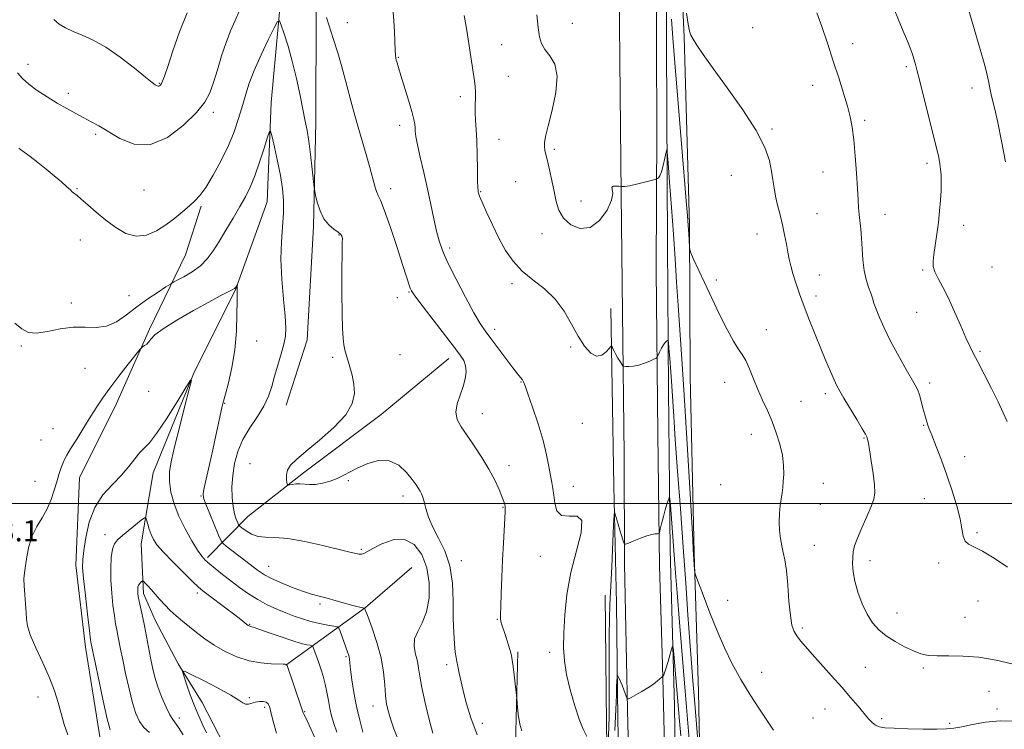
# Model space of a CAD drawing. Extents: x 2094800 to 2097700, y 342300 to 345200.
# Drawn here: x 2095516 to 2095891, y 343414 to 343684 of the extents above; entities that cross this region are included whole.
import ezdxf

# ---------------------------------------------------------------- set-up
doc = ezdxf.new("R2010")
doc.units = 0
doc.header["$MEASUREMENT"] = 0
for name, color, linetype, lineweight in [('32000', 7, 'Continuous', 0), ('DTM HARD BREAKLINE', 7, 'Continuous', 0), ('DTM SPOT ELEVATION', 2, 'Continuous', 13), ('INDEX CONTOUR', 41, 'Continuous', 13), ('INTERMEDIATE CONTOUR', 44, 'Continuous', 0), ('SPOT ELEVATION', 7, 'Continuous', 0)]:
    doc.layers.add(name, color=color, linetype=linetype, lineweight=lineweight)
doc.styles.add('Style-ITALICS', font='ITALICS.shx')

msp = doc.modelspace()

# ---------------------------------------------------------------- linework, layer by layer
at = {"layer": '32000', "flags": 128}
msp.add_lwpolyline([(2097500, 343500), (2095000, 343500)], dxfattribs=at)
at = {"layer": 'DTM HARD BREAKLINE'}
for points in [[(2095772.796, 343811.902, 1157.054), (2095771.365, 343809.784, 1157.037), (2095762.147, 343791.01, 1156.826), (2095759.597, 343783.061, 1156.842), (2095758.221, 343704.46, 1155.854), (2095758.534, 343642.516, 1154.623), (2095758.285, 343588.663, 1152.874), (2095758.91, 343526.306, 1151.238), (2095759.562, 343476.308, 1149.602), (2095760.707, 343438.611, 1148.209), (2095761.743, 343397.783, 1146.249), (2095762.062, 343368.953, 1143.9), (2095761.763, 343333.571, 1140.79), (2095761.829, 343295.686, 1137.275), (2095762.276, 343249.356, 1133.241), (2095761.913, 343208.635, 1130.779), (2095760.872, 343177.826, 1129.985), (2095758.84, 343130.773, 1129.937), (2095753.702, 343079.218, 1129.985), (2095751.552, 343040.315, 1129.564), (2095748.699, 342995.356, 1127.191)], [(2095717.69, 343794.1, 1154.27), (2095696.45, 343781.84, 1153.22), (2095664.66, 343758.59, 1151.55), (2095642.34, 343735.3, 1148.92), (2095629.05, 343687.98, 1147.77), (2095629.02, 343644.84, 1146.57), (2095628.04, 343605.23, 1145.69), (2095625.69, 343562.14, 1144.82), (2095617.65, 343537.29, 1144.82)], [(2095695.16, 343793.58, 1150.83), (2095666.32, 343773.61, 1150.28), (2095639.9, 343753.1, 1149.87), (2095623.49, 343727.83, 1147.98), (2095615.5, 343690.9, 1146.33), (2095612.02, 343652.36, 1144.39), (2095610.41, 343614.59, 1142.89), (2095598.59, 343581.62, 1141.95), (2095582.52, 343549.27, 1140.02), (2095567.14, 343511.57, 1139.23), (2095562.56, 343484.68, 1137.24)], [(2095737.283, 343006.638, 1128.382), (2095739.384, 343044.572, 1129.638), (2095742.963, 343094.78, 1129.829), (2095745.418, 343145.234, 1129.972), (2095747.054, 343191.587, 1130.688), (2095748.973, 343246.584, 1132.899), (2095749.713, 343272.4, 1135.03), (2095750.638, 343312.764, 1139.055), (2095749.434, 343351.124, 1142.729), (2095748.615, 343382.874, 1145.465), (2095747.546, 343415.751, 1147.66), (2095746.244, 343477.047, 1149.791), (2095746.131, 343518.495, 1151), (2095745.521, 343572.508, 1152.607), (2095744.948, 343617.57, 1153.927), (2095744.416, 343668.483, 1155.183), (2095743.939, 343725.396, 1156.106), (2095744.736, 343780.454, 1156.615)], [(2095766.197, 343782.168, 1156.554), (2095762.241, 343734.884, 1155.99), (2095762.204, 343674.734, 1154.962), (2095762.585, 343598.578, 1153.104), (2095763.027, 343543.108, 1151.428), (2095763.618, 343482.246, 1149.272), (2095765.3, 343422.989, 1147.165), (2095765.818, 343385.733, 1144.942), (2095766.256, 343347.837, 1141.724), (2095766.361, 343322.677, 1139.186), (2095766.606, 343280.278, 1135.338), (2095766.562, 343238.754, 1131.904), (2095767.266, 343209.288, 1130.262), (2095767.184, 343177.205, 1128.819), (2095767.552, 343164.132, 1126.961)], [(2095935.733, 343247.345, 1142.249), (2095902.561, 343246.923, 1141.015), (2095853.825, 343244.369, 1139.982), (2095845.075, 343244.37, 1140.049), (2095825.764, 343248.837, 1140.082), (2095800.843, 343257.968, 1141.215), (2095792.432, 343262.458, 1141.349), (2095786.035, 343266.275, 1141.599), (2095783.074, 343270.089, 1141.766), (2095777.779, 343282.907, 1142.016), (2095775.338, 343309.647, 1144.083), (2095774.854, 343342.244, 1147.65), (2095775.243, 343383.923, 1151.451), (2095774.365, 343428.521, 1153.101), (2095772.768, 343481.115, 1154.151), (2095771.178, 343548.226, 1155.101), (2095770.986, 343605.874, 1156.185), (2095768.931, 343677.355, 1157.935), (2095767.59, 343707.91, 1158.03), (2095769.65, 343753.85, 1158.01), (2095771.87, 343781.38, 1157.43)], [(2095585.42, 343613.02, 1145.78), (2095579.46, 343594.48, 1145.11), (2095565.81, 343566.2, 1142.17), (2095553.25, 343537.98, 1141.47), (2095539.12, 343509.75, 1141.19), (2095537.72, 343476.55, 1140.45), (2095541.44, 343445.29, 1140.45), (2095547.19, 343409.75, 1140.78)], [(2095741.099, 343574.124, 1152.449), (2095742.155, 343506.512, 1150.293), (2095743.161, 343461.94, 1148.878), (2095743.56, 343427.834, 1147.767), (2095743.966, 343402.024, 1146.234), (2095744.655, 343374.386, 1144.465), (2095746.438, 343326.738, 1139.648), (2095746.597, 343288.187, 1136.566), (2095745.95, 343247.001, 1132.844), (2095744.627, 343230.899, 1132.221)], [(2095679.53, 343555.09, 1147.34), (2095653.76, 343533.86, 1146.45), (2095624.25, 343511.59, 1146.38), (2095603.11, 343495.08, 1145.06), (2095587.84, 343479.48, 1140.33)], [(2095563.45, 343465.81, 1135.57), (2095562.56, 343484.68, 1137.24)], [(2095665.45, 343475.58, 1142.34), (2095647.83, 343460.44, 1142.07), (2095617.5, 343438.45, 1135.92)], [(2095563.45, 343465.81, 1135.57), (2095567.87, 343455.59, 1135.18), (2095576.61, 343438.96, 1134.13), (2095585.78, 343424.36, 1133.24), (2095594.11, 343408.13, 1133.12)], [(2095738.89, 343465.17, 1150.97), (2095739.35, 343416.17, 1150.88), (2095739.98, 343375.98, 1148.89), (2095739.942, 343344.969, 1146.812), (2095740.082, 343310.56, 1143.831), (2095739.959, 343281.785, 1140.547), (2095739.114, 343254.142, 1136.942), (2095739.058, 343225.221, 1131.687), (2095738.785, 343184.464, 1129.649), (2095737.222, 343152.343, 1129.43), (2095733.867, 343115.977, 1129.7)], [(2095705.71, 343443.6, 1148.25), (2095704.93, 343413.16, 1147.81), (2095705.41, 343382.47, 1146.24), (2095717.23, 343355.46, 1143.77), (2095717.71, 343332.21, 1143.87)]]:
    msp.add_polyline3d(points, dxfattribs=at)
at = {"layer": 'DTM SPOT ELEVATION'}
for p in [(2095640.89, 343682.8, 1148.6), (2095726.4, 343682.51, 1155.1), (2095795, 343680.9, 1158.6), (2095699.61, 343674.44, 1152.8), (2095832.95, 343674.8, 1160.6), (2095519.61, 343666.94, 1148.6), (2095660.34, 343669.53, 1150.1), (2095853.32, 343666.08, 1161.7), (2095569.45, 343659.68, 1150.1), (2095702.06, 343662.34, 1152.8), (2095534.9, 343655.96, 1148.5), (2095817.74, 343658.88, 1159.3), (2095878.28, 343657.92, 1163.5), (2095683.84, 343654.69, 1151.6), (2095590.011, 343648.685, 1147.576), (2095837.45, 343645.59, 1160.3), (2095660.83, 343643.78, 1149.5), (2095802.35, 343642.35, 1158.2), (2095545.29, 343640.33, 1147.7), (2095698.61, 343638.45, 1152.7), (2095719.53, 343634.55, 1154.3), (2095861.14, 343629.32, 1161.6), (2095821.68, 343626.02, 1159.1), (2095704.94, 343622.37, 1152.8), (2095786.88, 343624.73, 1157.1), (2095538.16, 343619.65, 1146.1), (2095563.64, 343619.14, 1147.1), (2095657.35, 343619.72, 1148.5), (2095691.61, 343618.47, 1152.1), (2095729.66, 343615, 1154.8), (2095819.41, 343610.15, 1158.9), (2095845.28, 343609.87, 1160.7), (2095875.14, 343605.68, 1162.6), (2095539.47, 343600.12, 1145.3), (2095637.81, 343601.98, 1145.9), (2095714.95, 343602.57, 1153.4), (2095796.58, 343602.45, 1157.3), (2095679.77, 343597.15, 1150.4), (2095859.61, 343588.72, 1161.8), (2095885.92, 343589.86, 1163.3), (2095781.12, 343584.92, 1156.2), (2095820.23, 343586.8, 1158.7), (2095703.49, 343583.51, 1151.6), (2095557.9, 343579.04, 1144.9), (2095659.96, 343578.18, 1147.9), (2095664.4, 343580.41, 1147.9), (2095819.08, 343578.83, 1158.5), (2095536.01, 343576.13, 1144.4), (2095857.28, 343572.6, 1161.1), (2095696.9, 343566.24, 1150.5), (2095800.15, 343566.1, 1156.6), (2095517, 343559.8, 1143.9), (2095606.51, 343561.72, 1142.9), (2095725.83, 343559.51, 1151.9), (2095635.29, 343555.5, 1145.6), (2095660.95, 343556.55, 1147.5), (2095881.28, 343557.77, 1162.2), (2095541.18, 343551.38, 1143.1), (2095706.86, 343546.16, 1149.9), (2095784.28, 343546.05, 1155.4), (2095862.24, 343545.73, 1160.4), (2095565.42, 343542.64, 1141.4), (2095822.59, 343541.73, 1157.6), (2095594.36, 343537.99, 1142.1), (2095813.28, 343538.79, 1156.8), (2095692.28, 343534.06, 1148.7), (2095529.12, 343528.45, 1142.9), (2095730.28, 343530.42, 1151.5), (2095859.94, 343529.67, 1159.9), (2095794.45, 343526.28, 1155.4), (2095837.27, 343524.88, 1157.9), (2095524.48, 343524.07, 1143.1), (2095875.51, 343517.8, 1160.6), (2095603.9, 343515.08, 1145.3), (2095702.3, 343514.3, 1148.5), (2095522.24, 343508.35, 1142.8), (2095641.3, 343508.7, 1145.9), (2095726.85, 343506.48, 1150.8), (2095782.79, 343507.1, 1154.9), (2095821.8, 343507.61, 1156.7), (2095585.31, 343502.84, 1141.9), (2095662.07, 343502.76, 1145.5), (2095700.03, 343498.46, 1147.9), (2095820.66, 343499.71, 1156.7), (2095860.14, 343501.79, 1159.2), (2095548.8, 343488.18, 1138.5), (2095880.24, 343488.84, 1160.3), (2095818.39, 343484.02, 1156.7), (2095646.25, 343482.51, 1144.2), (2095714.31, 343479.91, 1149.3), (2095611.01, 343476.14, 1142.8), (2095684.29, 343478.24, 1146.6), (2095839.54, 343478.19, 1158.6), (2095865.57, 343477.29, 1159.5), (2095583.94, 343465.96, 1137.6), (2095630.58, 343461.8, 1141.7), (2095785.42, 343463.11, 1154.5), (2095880.64, 343462.95, 1158.8), (2095849.75, 343458.3, 1158.8), (2095603.87, 343453.99, 1138.1), (2095697.94, 343455.96, 1147.9), (2095875.65, 343456.75, 1159.1), (2095813.85, 343452.58, 1156.3), (2095717.82, 343443.44, 1149.7), (2095640.39, 343441.76, 1139.8), (2095678.63, 343438.76, 1145.6), (2095798.39, 343435.75, 1154.5), (2095837.79, 343437.67, 1156.9), (2095859.86, 343437.42, 1157.7), (2095884.74, 343428.61, 1156.9), (2095523.32, 343426.43, 1142.7), (2095603.74, 343426.19, 1134.2), (2095609.55, 343422.45, 1133.66), (2095624.67, 343420.77, 1136.1), (2095650.64, 343423.01, 1141.3), (2095822.38, 343421.83, 1155.2), (2095887.77, 343421.84, 1156.3), (2095577.05, 343418.37, 1135.5), (2095692.21, 343416.36, 1146.5), (2095817.9, 343418.48, 1154.9), (2095844, 343418.21, 1156.3), (2095869.87, 343416.37, 1156.2)]:
    msp.add_point(p, dxfattribs=at)
at = {"layer": 'INDEX CONTOUR'}
for points in [[(2095529.411, 343684.0269, 1150), (2095531.487, 343682.255, 1150), (2095533.893, 343680.74, 1150), (2095536.762, 343679.3661, 1150), (2095540.216, 343677.961, 1150), (2095544.334, 343676.128, 1150), (2095549.183, 343673.41, 1150), (2095554.663, 343669.596, 1150), (2095560.0029, 343665.458, 1150), (2095564.265, 343662.014, 1150), (2095566.776, 343660.017, 1150), (2095567.93, 343659.161, 1150), (2095568.387, 343658.8789, 1150), (2095568.699, 343658.702, 1150), (2095568.993, 343658.583, 1150), (2095569.289, 343658.572, 1150), (2095569.604, 343658.719, 1150), (2095569.943, 343659.053, 1150), (2095570.31, 343659.599, 1150), (2095570.749, 343660.507, 1150), (2095571.467, 343662.427, 1150), (2095572.713, 343666.137, 1150), (2095574.661, 343672.067, 1150), (2095577.179, 343679.272, 1150), (2095580.059, 343686.46, 1150)], [(2095658.236, 343688.016, 1150), (2095658.636, 343683.602, 1150), (2095658.866, 343679.276, 1150), (2095659.0851, 343672.348, 1150), (2095659.196, 343670.447, 1150), (2095659.345, 343669.331, 1150), (2095659.546, 343668.496, 1150), (2095659.834, 343667.44, 1150), (2095660.345, 343665.669, 1150), (2095661.241, 343662.694, 1150), (2095664.107, 343653.332, 1150), (2095665.398, 343648.949, 1150), (2095666.178, 343645.992, 1150), (2095666.538, 343644.156, 1150), (2095666.665, 343642.847, 1150), (2095666.748, 343641.476, 1150), (2095666.981, 343639.48, 1150), (2095667.559, 343636.3, 1150), (2095668.606, 343631.582, 1150), (2095669.958, 343625.793, 1150), (2095671.383, 343619.602, 1150), (2095672.688, 343613.614, 1150), (2095673.842, 343608.17, 1150), (2095674.856, 343603.546, 1150), (2095675.8139, 343599.801, 1150), (2095677.097, 343596.1159, 1150), (2095679.157, 343591.459, 1150), (2095682.2441, 343585.206, 1150), (2095685.786, 343578.3941, 1150), (2095689.01, 343572.468, 1150), (2095691.3781, 343568.442, 1150), (2095693.296, 343565.584, 1150), (2095695.409, 343562.729, 1150), (2095701.147, 343555.039, 1150), (2095703.793, 343551.555, 1150), (2095705.64, 343549.227, 1150), (2095706.784, 343547.847, 1150), (2095707.46, 343546.999, 1150), (2095707.923, 343546.197, 1150), (2095708.507, 343544.688, 1150), (2095709.5659, 343541.649, 1150), (2095711.31, 343536.585, 1150), (2095713.387, 343530.312, 1150), (2095715.299, 343523.969, 1150), (2095716.665, 343518.5009, 1150), (2095717.557, 343514.053, 1150), (2095718.164, 343510.571, 1150), (2095718.645, 343507.919, 1150), (2095719.045, 343505.616, 1150), (2095719.3799, 343503.097, 1150), (2095719.748, 343500.0481, 1150), (2095720.568, 343497.156, 1150), (2095722.34, 343495.361, 1150), (2095725.257, 343495.138, 1150), (2095728.286, 343495.113, 1150), (2095730.0879, 343493.449, 1150), (2095729.736, 343488.806, 1150), (2095725.865, 343473.694, 1150), (2095724.393, 343465.415, 1150), (2095723.563, 343457.604, 1150), (2095723.183, 343450.755, 1150), (2095723.112, 343445.141, 1150), (2095723.424, 343440.159, 1150), (2095724.243, 343434.985, 1150), (2095725.621, 343429.086, 1150), (2095727.319, 343423.091, 1150), (2095729.024, 343417.919, 1150), (2095730.511, 343414.202, 1150), (2095731.915, 343411.429, 1150)], [(2095819.384, 343686.525, 1160), (2095821.178, 343681.346, 1160), (2095823.351, 343674.945, 1160), (2095825.604, 343668.17, 1160), (2095827.68, 343661.7621, 1160), (2095829.476, 343656.006, 1160), (2095830.931, 343651.076, 1160), (2095832.011, 343646.97, 1160), (2095832.802, 343642.978, 1160), (2095833.42, 343638.217, 1160), (2095833.957, 343632.146, 1160), (2095834.411, 343625.594, 1160), (2095834.758, 343619.736, 1160), (2095834.991, 343615.439, 1160), (2095835.175, 343612.341, 1160), (2095835.391, 343609.7741, 1160), (2095836.035, 343604.219, 1160), (2095836.336, 343600.794, 1160), (2095836.558, 343596.804, 1160), (2095836.825, 343592.579, 1160), (2095837.298, 343588.554, 1160), (2095838.076, 343585.083, 1160), (2095838.999, 343582.204, 1160), (2095839.843, 343579.879, 1160), (2095840.464, 343577.994, 1160), (2095841.048, 343576.137, 1160), (2095841.858, 343573.825, 1160), (2095843.121, 343570.672, 1160), (2095844.896, 343566.692, 1160), (2095847.201, 343561.998, 1160), (2095849.968, 343556.811, 1160), (2095852.786, 343551.778, 1160), (2095856.714, 343544.935, 1160), (2095857.66, 343543.075, 1160), (2095858.326, 343541.269, 1160), (2095858.985, 343538.919, 1160), (2095859.665, 343536.238, 1160), (2095860.335, 343533.649, 1160), (2095860.9999, 343531.399, 1160), (2095861.82, 343529.04, 1160), (2095862.997, 343525.953, 1160), (2095864.658, 343521.687, 1160), (2095866.655, 343516.467, 1160), (2095868.769, 343510.683, 1160), (2095870.786, 343504.74, 1160), (2095872.518, 343499.08, 1160), (2095873.782, 343494.156, 1160), (2095874.497, 343490.323, 1160), (2095874.986, 343487.542, 1160), (2095875.672, 343485.678, 1160), (2095876.948, 343484.506, 1160), (2095882.278, 343481.862, 1160), (2095886.6619, 343479.244, 1160), (2095891.829, 343475.812, 1160)], [(2095550.759, 343413.879, 1140), (2095549.685, 343418.095, 1140), (2095548.1651, 343425.001, 1140), (2095546.459, 343432.969, 1140), (2095543.7, 343446.117, 1140), (2095543.603, 343446.66, 1140), (2095543.39, 343448.1941, 1140), (2095542.9449, 343451.743, 1140), (2095542.21, 343457.84, 1140), (2095541.375, 343465.049, 1140), (2095540.686, 343471.442, 1140), (2095540.348, 343475.671, 1140), (2095540.383, 343478.711, 1140), (2095540.767, 343482.117, 1140), (2095541.523, 343487.016, 1140), (2095542.853, 343492.813, 1140), (2095545.003, 343498.487, 1140), (2095548.08, 343503.242, 1140), (2095551.627, 343507.2, 1140), (2095555.049, 343510.713, 1140), (2095557.876, 343514.029, 1140), (2095560.145, 343516.9911, 1140), (2095562.021, 343519.341, 1140), (2095563.722, 343521.056, 1140), (2095565.694, 343523.072, 1140), (2095568.436, 343526.557, 1140), (2095572.198, 343532.184, 1140), (2095576.23, 343538.619, 1140), (2095579.53, 343544.0289, 1140), (2095581.313, 343546.862, 1140), (2095581.655, 343546.692, 1140), (2095580.849, 343543.373, 1140), (2095579.223, 343537.089, 1140), (2095577.236, 343529.351, 1140), (2095575.38, 343522, 1140), (2095574.068, 343516.422, 1140), (2095573.385, 343512.18, 1140), (2095573.333, 343508.384, 1140), (2095573.914, 343504.304, 1140), (2095575.121, 343499.862, 1140), (2095576.9431, 343495.138, 1140), (2095579.296, 343490.296, 1140), (2095581.799, 343485.81, 1140), (2095583.994, 343482.237, 1140), (2095585.586, 343479.927, 1140), (2095586.921, 343478.41, 1140), (2095588.508, 343477.013, 1140), (2095590.736, 343475.1999, 1140), (2095593.516, 343472.997, 1140), (2095596.643, 343470.571, 1140), (2095599.942, 343468.079, 1140), (2095603.367, 343465.655, 1140), (2095606.904, 343463.425, 1140), (2095610.522, 343461.486, 1140), (2095614.115, 343459.822, 1140), (2095617.56, 343458.387, 1140), (2095620.781, 343457.142, 1140), (2095623.901, 343456.066, 1140), (2095627.087, 343455.147, 1140), (2095630.4, 343454.376, 1140), (2095633.467, 343453.771, 1140), (2095635.807, 343453.354, 1140), (2095637.105, 343453.073, 1140), (2095637.723, 343452.574, 1140), (2095638.192, 343451.433, 1140), (2095641.126, 343443.208, 1140), (2095641.44, 343442.256, 1140), (2095641.606, 343441.549, 1140), (2095641.709, 343440.737, 1140), (2095641.853, 343439.343, 1140), (2095642.147, 343436.858, 1140), (2095642.681, 343432.957, 1140), (2095643.456, 343428.058, 1140), (2095644.453, 343422.766, 1140), (2095645.63, 343417.643, 1140), (2095646.842, 343413.087, 1140)], [(2095739.728, 343400.913, 1150), (2095740.312, 343415.208, 1150), (2095740.406, 343418.822, 1150), (2095740.4481, 343424.204, 1150), (2095740.419, 343441.359, 1150), (2095740.438, 343449.765, 1150), (2095740.538, 343456.066, 1150), (2095740.732, 343461.426, 1150), (2095741.405, 343475.844, 1150), (2095742.114, 343491.681, 1150), (2095742.303, 343495.574, 1150), (2095742.462, 343496.682, 1150), (2095742.726, 343495.9549, 1150), (2095743.804, 343492.063, 1150), (2095744.459, 343489.792, 1150), (2095745.068, 343487.787, 1150), (2095745.577, 343486.182, 1150), (2095745.944, 343485.0621, 1150), (2095746.2, 343484.489, 1150), (2095746.684, 343484.446, 1150), (2095747.8099, 343484.8961, 1150), (2095749.829, 343485.759, 1150), (2095752.337, 343486.78, 1150), (2095754.764, 343487.659, 1150), (2095756.649, 343488.173, 1150), (2095757.965, 343488.388, 1150), (2095758.793, 343488.4459, 1150), (2095759.238, 343488.5261, 1150), (2095759.503, 343488.969, 1150), (2095759.815, 343490.153, 1150), (2095760.343, 343492.297, 1150), (2095761.02, 343494.971, 1150), (2095761.72, 343497.585, 1150), (2095762.334, 343499.658, 1150), (2095762.822, 343501.14, 1150), (2095763.161, 343502.091, 1150), (2095763.352, 343502.46, 1150), (2095763.486, 343501.747, 1150), (2095763.679, 343499.344, 1150), (2095765.592, 343473.651, 1150), (2095766.21, 343465.972, 1150), (2095767.136, 343454.88, 1150), (2095769.343, 343428.6169, 1150), (2095771.7131, 343399.759, 1150)]]:
    msp.add_polyline3d(points, dxfattribs=at)
at = {"layer": 'INTERMEDIATE CONTOUR'}
for points in [[(2095515.561, 343663.673, 1148), (2095517.475, 343661.482, 1148), (2095519.914, 343659.327, 1148), (2095523.121, 343656.987, 1148), (2095526.843, 343654.555, 1148), (2095530.704, 343652.203, 1148), (2095534.379, 343650.073, 1148), (2095537.768, 343648.191, 1148), (2095540.825, 343646.557, 1148), (2095543.593, 343645.1029, 1148), (2095546.485, 343643.515, 1148), (2095554.528, 343638.727, 1148), (2095559.957, 343636.583, 1148), (2095566.067, 343636.415, 1148), (2095572.533, 343639.156, 1148), (2095578.639, 343643.7429, 1148), (2095583.571, 343648.614, 1148), (2095586.768, 343652.604, 1148), (2095588.702, 343656.133, 1148), (2095590.099, 343660.0219, 1148), (2095591.557, 343664.838, 1148), (2095593.15, 343670.146, 1148), (2095594.825, 343675.263, 1148), (2095596.532, 343679.679, 1148), (2095598.244, 343683.581, 1148), (2095599.941, 343687.332, 1148)], [(2095685.307, 343685.5019, 1152), (2095685.813, 343682.745, 1152), (2095686.4389, 343678.965, 1152), (2095687.212, 343673.976, 1152), (2095688.745, 343663.914, 1152), (2095689.255, 343660.684, 1152), (2095689.553, 343658.4639, 1152), (2095689.66, 343656.503, 1152), (2095689.616, 343654.199, 1152), (2095689.526, 343651.541, 1152), (2095689.517, 343648.6661, 1152), (2095689.6729, 343645.625, 1152), (2095689.927, 343642.124, 1152), (2095690.17, 343637.782, 1152), (2095690.321, 343632.467, 1152), (2095690.4, 343627.05, 1152), (2095690.451, 343622.649, 1152), (2095690.511, 343620.078, 1152), (2095690.5831, 343618.919, 1152), (2095690.662, 343618.446, 1152), (2095690.79, 343617.96, 1152), (2095691.192, 343616.859, 1152), (2095692.1411, 343614.568, 1152), (2095693.816, 343610.736, 1152), (2095696.033, 343605.909, 1152), (2095698.513, 343600.854, 1152), (2095701.076, 343596.206, 1152), (2095703.913, 343592.054, 1152), (2095707.315, 343588.352, 1152), (2095711.425, 343584.988, 1152), (2095715.815, 343581.588, 1152), (2095719.914, 343577.711, 1152), (2095723.293, 343573.092, 1152), (2095726.094, 343568.164, 1152), (2095728.606, 343563.537, 1152), (2095731.053, 343559.7619, 1152), (2095733.423, 343557.162, 1152), (2095735.642, 343556, 1152), (2095737.627, 343556.361, 1152), (2095739.263, 343557.613, 1152), (2095740.429, 343558.944, 1152), (2095741.064, 343559.698, 1152), (2095741.352, 343559.847, 1152), (2095741.542, 343559.517, 1152), (2095741.842, 343558.825, 1152), (2095742.307, 343557.839, 1152), (2095742.9511, 343556.616, 1152), (2095743.757, 343555.242, 1152), (2095744.578, 343553.9259, 1152), (2095745.236, 343552.903, 1152), (2095745.634, 343552.342, 1152), (2095746.014, 343552.131, 1152), (2095746.702, 343552.092, 1152), (2095747.944, 343552.095, 1152), (2095749.663, 343552.2181, 1152), (2095751.7, 343552.591, 1152), (2095753.872, 343553.28, 1152), (2095755.887, 343554.098, 1152), (2095757.425, 343554.795, 1152), (2095758.281, 343555.221, 1152), (2095758.7001, 343555.6151, 1152), (2095759.041, 343556.313, 1152), (2095759.583, 343557.531, 1152), (2095760.283, 343558.998, 1152), (2095761.017, 343560.317, 1152), (2095761.676, 343561.1861, 1152), (2095762.211, 343561.661, 1152), (2095762.589, 343561.887, 1152), (2095762.8, 343561.8821, 1152), (2095762.936, 343561.1379, 1152), (2095763.113, 343559.017, 1152), (2095763.416, 343555.126, 1152), (2095763.8, 343550.051, 1152), (2095764.189, 343544.624, 1152), (2095764.953, 343533.007, 1152), (2095765.554, 343524.31, 1152), (2095766.429, 343512.284, 1152), (2095767.476, 343498.092, 1152), (2095768.547, 343483.418, 1152), (2095769.519, 343469.731, 1152), (2095770.365, 343457.63, 1152), (2095771.086, 343447.4981, 1152), (2095771.694, 343439.448, 1152), (2095772.249, 343432.5121, 1152), (2095772.827, 343425.452, 1152), (2095774.573, 343403.551, 1152)], [(2095712.982, 343685.72, 1154), (2095713.488, 343680.922, 1154), (2095713.994, 343677.384, 1154), (2095714.733, 343674.795, 1154), (2095716.002, 343672.59, 1154), (2095717.905, 343670.195, 1154), (2095719.769, 343667.016, 1154), (2095720.725, 343662.451, 1154), (2095720.192, 343656.234, 1154), (2095718.73, 343649.452, 1154), (2095717.1901, 343643.524, 1154), (2095716.244, 343639.522, 1154), (2095715.864, 343637.099, 1154), (2095715.8461, 343635.558, 1154), (2095716.026, 343634.24, 1154), (2095716.392, 343632.637, 1154), (2095716.971, 343630.281, 1154), (2095717.761, 343626.874, 1154), (2095718.6489, 343622.805, 1154), (2095719.492, 343618.634, 1154), (2095720.25, 343614.821, 1154), (2095721.284, 343611.433, 1154), (2095723.057, 343608.438, 1154), (2095725.874, 343605.931, 1154), (2095729.412, 343604.5191, 1154), (2095733.189, 343604.936, 1154), (2095736.732, 343607.573, 1154), (2095739.6021, 343611.448, 1154), (2095741.367, 343615.234, 1154), (2095741.809, 343617.882, 1154), (2095741.413, 343620.243, 1154), (2095742.017, 343620.581, 1154), (2095743.078, 343620.644, 1154), (2095744.093, 343620.59, 1154), (2095744.958, 343620.514, 1154), (2095745.16, 343620.472, 1154), (2095745.54, 343620.42, 1154), (2095746.421, 343620.471, 1154), (2095748.1419, 343620.768, 1154), (2095750.847, 343621.388, 1154), (2095753.891, 343622.151, 1154), (2095757.86, 343623.185, 1154), (2095758.457, 343623.371, 1154), (2095758.737, 343623.527, 1154), (2095759.118, 343623.838, 1154), (2095759.6451, 343624.592, 1154), (2095760.271, 343626.103, 1154), (2095760.94, 343628.5079, 1154), (2095761.56, 343631.227, 1154), (2095762.034, 343633.502, 1154), (2095762.309, 343634.556, 1154), (2095762.517, 343633.528, 1154), (2095762.839, 343629.5359, 1154), (2095763.399, 343622.121, 1154), (2095764.109, 343612.509, 1154), (2095764.826, 343602.3481, 1154), (2095765.444, 343592.922, 1154), (2095766.006, 343584.059, 1154), (2095766.587, 343575.223, 1154), (2095768.0349, 343554.806, 1154), (2095768.935, 343541.218, 1154), (2095769.938, 343524.719, 1154), (2095770.911, 343507.964, 1154), (2095772.155, 343486.293, 1154), (2095772.392, 343482.44, 1154), (2095772.912, 343474.818, 1154), (2095773.025, 343473.786, 1154), (2095773.413, 343472.472, 1154), (2095774.41, 343469.751, 1154), (2095776.239, 343464.8559, 1154), (2095778.691, 343458.466, 1154), (2095781.446, 343451.618, 1154), (2095784.264, 343445.143, 1154), (2095787.21, 343439.041, 1154), (2095790.4309, 343433.106, 1154), (2095793.973, 343427.24, 1154), (2095797.497, 343421.784, 1154), (2095800.564, 343417.191, 1154), (2095802.87, 343413.77, 1154)], [(2095769.785, 343686.337, 1158), (2095770.449, 343682.166, 1158), (2095770.953, 343679.556, 1158), (2095771.485, 343677.964, 1158), (2095772.308, 343676.472, 1158), (2095773.711, 343674.232, 1158), (2095776.103, 343670.679, 1158), (2095779.9209, 343665.321, 1158), (2095785.306, 343657.97, 1158), (2095791.213, 343649.672, 1158), (2095796.303, 343641.777, 1158), (2095799.5649, 343635.351, 1158), (2095801.301, 343630.314, 1158), (2095802.14, 343626.305, 1158), (2095802.641, 343622.958, 1158), (2095803.068, 343619.915, 1158), (2095803.615, 343616.815, 1158), (2095804.415, 343613.384, 1158), (2095805.3659, 343609.69, 1158), (2095806.304, 343605.89, 1158), (2095807.099, 343602.141, 1158), (2095807.756, 343598.618, 1158), (2095808.3161, 343595.498, 1158), (2095808.831, 343592.855, 1158), (2095809.421, 343590.3309, 1158), (2095810.221, 343587.465, 1158), (2095811.338, 343583.892, 1158), (2095812.778, 343579.632, 1158), (2095814.521, 343574.802, 1158), (2095816.526, 343569.552, 1158), (2095818.666, 343564.16, 1158), (2095820.795, 343558.936, 1158), (2095822.778, 343554.173, 1158), (2095824.515, 343550.099, 1158), (2095825.917, 343546.925, 1158), (2095826.984, 343544.682, 1158), (2095828.075, 343542.676, 1158), (2095829.64, 343540.03, 1158), (2095834.494, 343531.949, 1158), (2095836.622, 343528.3791, 1158), (2095837.829, 343526.297, 1158), (2095838.322, 343525.3461, 1158), (2095838.485, 343524.8829, 1158), (2095838.649, 343524.276, 1158), (2095838.926, 343522.952, 1158), (2095839.376, 343520.353, 1158), (2095840.014, 343516.206, 1158), (2095840.686, 343511.382, 1158), (2095841.194, 343507.038, 1158), (2095841.35, 343503.973, 1158), (2095841.003, 343501.553, 1158), (2095840.0121, 343498.789, 1158), (2095838.346, 343494.997, 1158), (2095836.412, 343490.7159, 1158), (2095834.727, 343486.794, 1158), (2095833.684, 343483.848, 1158), (2095833.177, 343481.573, 1158), (2095832.977, 343479.437, 1158), (2095832.921, 343476.974, 1158), (2095833.119, 343474.0059, 1158), (2095833.746, 343470.423, 1158), (2095834.921, 343466.225, 1158), (2095836.538, 343461.847, 1158), (2095838.433, 343457.834, 1158), (2095840.5, 343454.591, 1158), (2095842.8631, 343451.967, 1158), (2095845.704, 343449.673, 1158), (2095849.0979, 343447.495, 1158), (2095852.701, 343445.527, 1158), (2095856.0609, 343443.939, 1158), (2095858.908, 343442.858, 1158), (2095861.692, 343442.242, 1158), (2095865.0449, 343442.007, 1158), (2095869.455, 343442.024, 1158), (2095874.832, 343441.979, 1158), (2095880.94, 343441.518, 1158), (2095887.428, 343440.419, 1158), (2095893.479, 343439.015, 1158)], [(2095848.728, 343687.958, 1162), (2095850.406, 343683.859, 1162), (2095852.172, 343679.589, 1162), (2095853.733, 343675.77, 1162), (2095854.872, 343672.871, 1162), (2095855.654, 343670.734, 1162), (2095856.218, 343669.043, 1162), (2095856.721, 343667.373, 1162), (2095857.397, 343664.856, 1162), (2095858.501, 343660.511, 1162), (2095865.237, 343633.503, 1162), (2095865.5589, 343632.15, 1162), (2095865.854, 343630.742, 1162), (2095866.135, 343629.077, 1162), (2095866.371, 343627.126, 1162), (2095866.53, 343624.85, 1162), (2095866.589, 343622.173, 1162), (2095866.527, 343619.0099, 1162), (2095866.326, 343615.317, 1162), (2095865.987, 343611.2, 1162), (2095865.512, 343606.806, 1162), (2095864.924, 343602.325, 1162), (2095863.8001, 343594.619, 1162), (2095863.497, 343592.057, 1162), (2095863.563, 343590.043, 1162), (2095864.16, 343588.018, 1162), (2095865.399, 343585.487, 1162), (2095867.176, 343582.207, 1162), (2095869.337, 343577.997, 1162), (2095871.702, 343572.863, 1162), (2095874.009, 343567.5521, 1162), (2095875.971, 343562.9931, 1162), (2095877.435, 343559.773, 1162), (2095878.778, 343557.091, 1162), (2095880.508, 343553.802, 1162), (2095882.955, 343549.121, 1162), (2095885.726, 343543.706, 1162), (2095888.251, 343538.58, 1162), (2095890.13, 343534.492, 1162), (2095891.648, 343531.107, 1162)], [(2095877.05, 343687.413, 1164), (2095879.978, 343677.44, 1164), (2095881.51, 343672.168, 1164), (2095882.868, 343667.376, 1164), (2095883.786, 343663.938, 1164), (2095884.334, 343661.6469, 1164), (2095884.666, 343660.023, 1164), (2095884.925, 343658.6299, 1164), (2095885.202, 343657.198, 1164), (2095885.578, 343655.504, 1164), (2095886.131, 343653.253, 1164), (2095886.938, 343649.883, 1164), (2095888.072, 343644.764, 1164), (2095889.537, 343637.656, 1164), (2095891.061, 343629.887, 1164)], [(2095516.095, 343635.069, 1146), (2095516.776, 343634.595, 1146), (2095518.136, 343633.5809, 1146), (2095520.382, 343631.852, 1146), (2095523.268, 343629.5869, 1146), (2095526.4329, 343627.054, 1146), (2095529.53, 343624.515, 1146), (2095532.27, 343622.214, 1146), (2095534.377, 343620.389, 1146), (2095535.675, 343619.202, 1146), (2095536.389, 343618.51, 1146), (2095536.842, 343618.094, 1146), (2095538.245, 343617.039, 1146), (2095539.819, 343615.727, 1146), (2095542.29, 343613.547, 1146), (2095545.476, 343610.755, 1146), (2095549.095, 343607.728, 1146), (2095552.901, 343604.862, 1146), (2095556.797, 343602.64, 1146), (2095560.722, 343601.564, 1146), (2095564.614, 343601.976, 1146), (2095568.402, 343603.565, 1146), (2095572.016, 343605.861, 1146), (2095575.379, 343608.425, 1146), (2095578.384, 343610.953, 1146), (2095580.921, 343613.176, 1146), (2095582.971, 343615.002, 1146), (2095584.883, 343617.054, 1146), (2095587.099, 343620.136, 1146), (2095589.9, 343624.772, 1146), (2095592.944, 343630.387, 1146), (2095595.7279, 343636.127, 1146), (2095597.871, 343641.319, 1146), (2095599.484, 343646.003, 1146), (2095600.8, 343650.398, 1146), (2095602.058, 343654.744, 1146), (2095603.537, 343659.359, 1146), (2095605.524, 343664.582, 1146), (2095608.146, 343670.512, 1146), (2095610.905, 343676.29, 1146), (2095613.146, 343680.814, 1146), (2095614.418, 343683.205, 1146), (2095615.101, 343683.472, 1146), (2095615.779, 343681.841, 1146), (2095616.902, 343678.551, 1146), (2095618.384, 343673.869, 1146), (2095620.002, 343668.076, 1146), (2095621.557, 343661.547, 1146), (2095622.947, 343655.05, 1146), (2095624.958, 343645.284, 1146), (2095625.6329, 343641.763, 1146), (2095626.252, 343637.768, 1146), (2095626.907, 343632.587, 1146), (2095627.529, 343627.121, 1146), (2095628.292, 343620.143, 1146), (2095628.514, 343618.703, 1146), (2095628.867, 343617.124, 1146), (2095629.518, 343614.506, 1146), (2095630.546, 343611.275, 1146), (2095632.007, 343608.193, 1146), (2095633.879, 343605.859, 1146), (2095635.828, 343604.22, 1146), (2095637.443, 343603.0629, 1146), (2095638.418, 343602.204, 1146), (2095638.866, 343601.5851, 1146), (2095639.006, 343601.176, 1146), (2095639.027, 343600.746, 1146), (2095638.993, 343599.238, 1146), (2095638.938, 343595.391, 1146), (2095638.896, 343588.501, 1146), (2095638.8949, 343580.089, 1146), (2095638.963, 343572.229, 1146), (2095639.118, 343566.538, 1146), (2095639.349, 343562.79, 1146), (2095639.6391, 343560.297, 1146), (2095639.982, 343558.415, 1146), (2095640.431, 343556.664, 1146), (2095641.875, 343551.922, 1146), (2095642.727, 343548.7379, 1146), (2095643.402, 343545.299, 1146), (2095643.617, 343541.768, 1146), (2095642.798, 343537.991, 1146), (2095640.298, 343533.732, 1146), (2095635.803, 343528.91, 1146), (2095630.333, 343524.052, 1146), (2095625.242, 343519.838, 1146), (2095621.603, 343516.756, 1146), (2095619.364, 343514.522, 1146), (2095618.194, 343512.66, 1146), (2095617.769, 343510.814, 1146), (2095617.794, 343509.12, 1146), (2095617.985, 343507.834, 1146), (2095618.1399, 343507.139, 1146), (2095618.3889, 343506.923, 1146), (2095618.944, 343507.002, 1146), (2095619.959, 343507.202, 1146), (2095621.341, 343507.39, 1146), (2095622.938, 343507.444, 1146), (2095626.56, 343507.144, 1146), (2095628.822, 343507.202, 1146), (2095631.5011, 343507.657, 1146), (2095634.364, 343508.459, 1146), (2095637.107, 343509.501, 1146), (2095639.549, 343510.697, 1146), (2095642.013, 343512.051, 1146), (2095644.951, 343513.588, 1146), (2095648.655, 343515.212, 1146), (2095652.789, 343516.333, 1146), (2095656.857, 343516.24, 1146), (2095660.435, 343514.499, 1146), (2095663.377, 343511.79, 1146), (2095665.605, 343509.069, 1146), (2095667.096, 343507.083, 1146), (2095668.031, 343505.732, 1146), (2095668.645, 343504.708, 1146), (2095669.144, 343503.705, 1146), (2095669.621, 343502.438, 1146), (2095670.143, 343500.626, 1146), (2095670.803, 343498.0591, 1146), (2095671.805, 343494.8119, 1146), (2095673.382, 343491.031, 1146), (2095675.622, 343486.8, 1146), (2095678.022, 343481.955, 1146), (2095679.935, 343476.271, 1146), (2095680.896, 343469.687, 1146), (2095681.169, 343462.783, 1146), (2095681.2001, 343456.304, 1146), (2095681.347, 343450.869, 1146), (2095681.617, 343446.6039, 1146), (2095681.927, 343443.508, 1146), (2095682.221, 343441.466, 1146), (2095682.532, 343439.893, 1146), (2095682.921, 343438.086, 1146), (2095683.44, 343435.49, 1146), (2095684.128, 343432.138, 1146), (2095685.017, 343428.21, 1146), (2095686.181, 343423.784, 1146), (2095687.849, 343418.526, 1146), (2095690.293, 343412.001, 1146)], [(2095632.9921, 343684.781, 1148), (2095635.687, 343676.415, 1148), (2095637.261, 343671.285, 1148), (2095638.779, 343665.952, 1148), (2095640.1879, 343660.7179, 1148), (2095642.596, 343651.596, 1148), (2095643.72, 343647.493, 1148), (2095644.983, 343643.06, 1148), (2095648.04, 343632.658, 1148), (2095649.454, 343627.7289, 1148), (2095651.373, 343620.634, 1148), (2095652.024, 343618.517, 1148), (2095652.638, 343617.095, 1148), (2095653.506, 343615.229, 1148), (2095654.955, 343611.556, 1148), (2095657.159, 343605.263, 1148), (2095659.677, 343597.727, 1148), (2095661.918, 343590.872, 1148), (2095664.8219, 343581.8581, 1148), (2095665.274, 343580.774, 1148), (2095666.264, 343579.25, 1148), (2095668.462, 343576.326, 1148), (2095672.2319, 343571.444, 1148), (2095680.81, 343560.388, 1148), (2095683.575, 343556.735, 1148), (2095685.138, 343554.28, 1148), (2095685.863, 343552.242, 1148), (2095686.05, 343549.973, 1148), (2095685.752, 343547.351, 1148), (2095684.957, 343544.387, 1148), (2095683.752, 343541.133, 1148), (2095682.6081, 343537.811, 1148), (2095682.096, 343534.681, 1148), (2095682.649, 343531.889, 1148), (2095684.171, 343529.102, 1148), (2095686.43, 343525.871, 1148), (2095689.172, 343521.892, 1148), (2095692.063, 343517.448, 1148), (2095694.7431, 343512.97, 1148), (2095696.921, 343508.849, 1148), (2095698.562, 343505.321, 1148), (2095699.697, 343502.5859, 1148), (2095700.377, 343500.757, 1148), (2095700.724, 343499.6171, 1148), (2095700.88, 343498.864, 1148), (2095700.956, 343498.139, 1148), (2095700.952, 343496.862, 1148), (2095700.835, 343494.3969, 1148), (2095700.268, 343484.846, 1148), (2095699.93, 343478.538, 1148), (2095699.633, 343471.91, 1148), (2095699.395, 343465.7339, 1148), (2095699.223, 343460.842, 1148), (2095699.129, 343457.806, 1148), (2095699.129, 343456.163, 1148), (2095699.241, 343455.193, 1148), (2095699.486, 343454.258, 1148), (2095699.888, 343453.0529, 1148), (2095700.473, 343451.354, 1148), (2095701.237, 343449.051, 1148), (2095702.051, 343446.488, 1148), (2095702.76, 343444.118, 1148), (2095703.252, 343442.226, 1148), (2095703.601, 343440.397, 1148), (2095703.925, 343438.047, 1148), (2095704.31, 343434.831, 1148), (2095705.305, 343425.888, 1148), (2095705.633, 343422.4839, 1148), (2095705.906, 343419.866, 1148), (2095706.205, 343417.4109, 1148), (2095706.562, 343415.515, 1148), (2095707.294, 343413.591, 1148)], [(2095764.169, 343684.12, 1156), (2095764.596, 343676.901, 1156), (2095765.316, 343667.474, 1156), (2095766.454, 343653.74, 1156), (2095768.944, 343624.374, 1156), (2095769.719, 343615.076, 1156), (2095770.166, 343609.425, 1156), (2095770.434, 343605.678, 1156), (2095770.643, 343602.432, 1156), (2095770.929, 343597.602, 1156), (2095771.043, 343596.39, 1156), (2095771.425, 343595.215, 1156), (2095772.401, 343593.07, 1156), (2095776.645, 343583.989, 1156), (2095779.469, 343577.992, 1156), (2095782.404, 343571.837, 1156), (2095785.203, 343566.18, 1156), (2095787.623, 343561.683, 1156), (2095789.503, 343558.737, 1156), (2095791.001, 343556.626, 1156), (2095792.354, 343554.364, 1156), (2095793.762, 343551.201, 1156), (2095795.281, 343547.345, 1156), (2095796.9279, 343543.245, 1156), (2095798.7029, 343539.247, 1156), (2095800.529, 343535.286, 1156), (2095802.31, 343531.195, 1156), (2095803.945, 343526.873, 1156), (2095805.301, 343522.49, 1156), (2095806.24, 343518.2841, 1156), (2095806.677, 343514.463, 1156), (2095806.734, 343511.12, 1156), (2095806.587, 343508.316, 1156), (2095806.38, 343506.041, 1156), (2095806.1289, 343503.992, 1156), (2095805.453, 343499.152, 1156), (2095805.137, 343496.1531, 1156), (2095804.996, 343492.965, 1156), (2095805.122, 343489.753, 1156), (2095805.475, 343486.672, 1156), (2095805.982, 343483.875, 1156), (2095806.571, 343481.358, 1156), (2095807.184, 343478.495, 1156), (2095807.762, 343474.5039, 1156), (2095808.269, 343468.955, 1156), (2095808.749, 343462.818, 1156), (2095809.27, 343457.414, 1156), (2095809.896, 343453.721, 1156), (2095810.694, 343451.359, 1156), (2095811.73, 343449.6049, 1156), (2095813.096, 343447.807, 1156), (2095814.981, 343445.587, 1156), (2095817.602, 343442.639, 1156), (2095824.953, 343434.435, 1156), (2095828.801, 343430.088, 1156), (2095832.178, 343426.1969, 1156), (2095834.998, 343422.885, 1156), (2095838.988, 343418.145, 1156), (2095840.3761, 343416.67, 1156), (2095841.643, 343415.677, 1156), (2095843.077, 343415.068, 1156), (2095845.238, 343414.7231, 1156), (2095848.753, 343414.512, 1156), (2095853.927, 343414.336, 1156), (2095859.773, 343414.205, 1156), (2095864.983, 343414.16, 1156), (2095868.646, 343414.245, 1156), (2095871.441, 343414.533, 1156), (2095874.446, 343415.104, 1156), (2095878.495, 343415.964, 1156), (2095883.461, 343416.831, 1156), (2095888.976, 343417.35, 1156), (2095894.648, 343417.272, 1156)], [(2095514.538, 343568.511, 1144), (2095517.2159, 343566.336, 1144), (2095519.716, 343565.027, 1144), (2095522.79, 343564.693, 1144), (2095526.961, 343565.31, 1144), (2095531.835, 343566.3259, 1144), (2095536.791, 343567.056, 1144), (2095541.335, 343567.06, 1144), (2095545.482, 343566.895, 1144), (2095549.378, 343567.36, 1144), (2095553.165, 343569.042, 1144), (2095556.9859, 343571.658, 1144), (2095560.9801, 343574.707, 1144), (2095565.162, 343577.72, 1144), (2095569.043, 343580.356, 1144), (2095572.007, 343582.304, 1144), (2095573.698, 343583.397, 1144), (2095574.808, 343584.052, 1144), (2095576.285, 343584.83, 1144), (2095578.81, 343586.175, 1144), (2095581.974, 343588.061, 1144), (2095585.094, 343590.3469, 1144), (2095587.669, 343592.942, 1144), (2095589.907, 343595.97, 1144), (2095592.192, 343599.609, 1144), (2095594.796, 343603.921, 1144), (2095597.523, 343608.504, 1144), (2095600.061, 343612.84, 1144), (2095602.186, 343616.609, 1144), (2095604.024, 343620.2841, 1144), (2095605.7881, 343624.532, 1144), (2095607.611, 343629.721, 1144), (2095609.304, 343635.003, 1144), (2095610.597, 343639.228, 1144), (2095611.331, 343641.442, 1144), (2095611.783, 343641.487, 1144), (2095612.338, 343639.402, 1144), (2095613.275, 343635.3719, 1144), (2095614.426, 343630.169, 1144), (2095615.516, 343624.713, 1144), (2095616.307, 343619.71, 1144), (2095616.722, 343615.023, 1144), (2095616.725, 343610.299, 1144), (2095616.347, 343605.203, 1144), (2095615.887, 343599.459, 1144), (2095615.713, 343592.805, 1144), (2095616.072, 343585.219, 1144), (2095616.731, 343577.635, 1144), (2095617.337, 343571.224, 1144), (2095617.5911, 343566.781, 1144), (2095617.42, 343563.587, 1144), (2095616.806, 343560.545, 1144), (2095615.772, 343556.82, 1144), (2095614.518, 343552.615, 1144), (2095613.283, 343548.393, 1144), (2095612.202, 343544.497, 1144), (2095610.986, 343540.791, 1144), (2095609.2389, 343537.019, 1144), (2095606.728, 343532.982, 1144), (2095603.872, 343528.697, 1144), (2095601.253, 343524.242, 1144), (2095599.333, 343519.69, 1144), (2095598.092, 343515.12, 1144), (2095597.389, 343510.612, 1144), (2095597.098, 343506.265, 1144), (2095597.154, 343502.257, 1144), (2095597.506, 343498.786, 1144), (2095598.082, 343496.014, 1144), (2095598.7261, 343493.959, 1144), (2095599.263, 343492.601, 1144), (2095599.606, 343491.852, 1144), (2095600.024, 343491.356, 1144), (2095600.876, 343490.686, 1144), (2095602.425, 343489.567, 1144), (2095604.558, 343488.315, 1144), (2095607.066, 343487.3991, 1144), (2095609.873, 343487.111, 1144), (2095613.426, 343487.0511, 1144), (2095618.304, 343486.648, 1144), (2095624.748, 343485.5091, 1144), (2095631.646, 343483.9699, 1144), (2095641.375, 343481.633, 1144), (2095645.349, 343480.742, 1144), (2095645.942, 343480.664, 1144), (2095646.484, 343480.728, 1144), (2095647.145, 343481.008, 1144), (2095650.555, 343482.893, 1144), (2095654.06, 343484.665, 1144), (2095658.329, 343486.149, 1144), (2095662.634, 343486.302, 1144), (2095666.345, 343484.3499, 1144), (2095669.233, 343480.576, 1144), (2095671.167, 343475.526, 1144), (2095672.058, 343469.769, 1144), (2095671.972, 343463.956, 1144), (2095671.018, 343458.7549, 1144), (2095669.393, 343454.648, 1144), (2095667.663, 343451.369, 1144), (2095666.487, 343448.461, 1144), (2095666.325, 343445.564, 1144), (2095666.849, 343442.697, 1144), (2095667.535, 343439.9729, 1144), (2095668.001, 343437.365, 1144), (2095668.446, 343434.285, 1144), (2095669.2149, 343430.004, 1144), (2095670.52, 343424.161, 1144), (2095672.059, 343417.866, 1144), (2095673.397, 343412.598, 1144)], [(2095534.718, 343412.005, 1142), (2095533.357, 343415.967, 1142), (2095532.152, 343420.152, 1142), (2095530.994, 343424.325, 1142), (2095529.625, 343428.721, 1142), (2095527.746, 343433.693, 1142), (2095525.221, 343439.387, 1142), (2095522.565, 343445.117, 1142), (2095520.452, 343449.986, 1142), (2095519.366, 343453.398, 1142), (2095519.011, 343455.953, 1142), (2095518.902, 343458.549, 1142), (2095518.657, 343461.831, 1142), (2095518.332, 343465.428, 1142), (2095518.089, 343468.717, 1142), (2095518.057, 343471.284, 1142), (2095518.237, 343473.567, 1142), (2095518.594, 343476.215, 1142), (2095519.125, 343479.682, 1142), (2095519.946, 343483.656, 1142), (2095521.202, 343487.629, 1142), (2095522.957, 343491.224, 1142), (2095524.948, 343494.569, 1142), (2095526.833, 343497.922, 1142), (2095528.343, 343501.453, 1142), (2095529.522, 343504.986, 1142), (2095530.489, 343508.255, 1142), (2095531.343, 343511.046, 1142), (2095532.105, 343513.337, 1142), (2095532.776, 343515.158, 1142), (2095533.414, 343516.635, 1142), (2095534.305, 343518.3001, 1142), (2095535.792, 343520.784, 1142), (2095538.078, 343524.4841, 1142), (2095540.809, 343528.856, 1142), (2095543.489, 343533.123, 1142), (2095545.789, 343536.741, 1142), (2095548.038, 343540.109, 1142), (2095550.728, 343543.857, 1142), (2095554.136, 343548.352, 1142), (2095557.67, 343552.893, 1142), (2095562.115, 343558.5171, 1142), (2095562.823, 343559.323, 1142), (2095563.254, 343559.622, 1142), (2095563.885, 343559.9921, 1142), (2095564.6771, 343560.567, 1142), (2095565.464, 343561.367, 1142), (2095566.256, 343562.453, 1142), (2095567.769, 343564.051, 1142), (2095570.898, 343566.427, 1142), (2095576.146, 343569.684, 1142), (2095582.444, 343573.284, 1142), (2095588.33, 343576.524, 1142), (2095592.646, 343578.858, 1142), (2095597.118, 343581.24, 1142), (2095597.989, 343581.726, 1142), (2095598.364, 343581.996, 1142), (2095598.53, 343582.219, 1142), (2095599.178, 343583.298, 1142), (2095599.202, 343583.294, 1142), (2095599.076, 343582.445, 1142), (2095599.036, 343582.066, 1142), (2095599.025, 343581.756, 1142), (2095599.04, 343581.272, 1142), (2095599.027, 343579.72, 1142), (2095599.017, 343576.9, 1142), (2095598.98, 343571.925, 1142), (2095598.753, 343565.445, 1142), (2095598.142, 343558.404, 1142), (2095597.044, 343551.677, 1142), (2095595.738, 343545.867, 1142), (2095594.5981, 343541.505, 1142), (2095593.884, 343538.832, 1142), (2095593.41, 343536.917, 1142), (2095592.879, 343534.538, 1142), (2095590.988, 343525.845, 1142), (2095589.768, 343520.322, 1142), (2095588.514, 343514.752, 1142), (2095586.523, 343505.968, 1142), (2095586.105, 343503.7129, 1142), (2095586.255, 343502.059, 1142), (2095587.097, 343499.761, 1142), (2095588.643, 343495.995, 1142), (2095592.005, 343487.922, 1142), (2095592.931, 343485.8089, 1142), (2095593.693, 343484.713, 1142), (2095594.944, 343483.693, 1142), (2095602.35, 343478.075, 1142), (2095606.78, 343474.648, 1142), (2095607.886, 343473.834, 1142), (2095609.426, 343472.887, 1142), (2095611.878, 343471.627, 1142), (2095615.51, 343469.962, 1142), (2095619.764, 343468.161, 1142), (2095623.871, 343466.583, 1142), (2095627.272, 343465.481, 1142), (2095630.245, 343464.686, 1142), (2095633.275, 343463.925, 1142), (2095636.68, 343463.001, 1142), (2095643.035, 343461.211, 1142), (2095645.068, 343460.683, 1142), (2095646.311, 343460.403, 1142), (2095647.341, 343460.213, 1142), (2095647.472, 343460.177, 1142), (2095647.504, 343460.135, 1142), (2095648.797, 343456.711, 1142), (2095650.343, 343452.542, 1142), (2095652.162, 343447.126, 1142), (2095653.729, 343441.321, 1142), (2095654.659, 343435.864, 1142), (2095655.125, 343431.019, 1142), (2095655.4389, 343426.935, 1142), (2095655.8699, 343423.648, 1142), (2095656.507, 343420.755, 1142), (2095657.3959, 343417.744, 1142), (2095658.583, 343414.251, 1142), (2095660.11, 343410.513, 1142)], [(2095565.731, 343412.929, 1138), (2095563.651, 343414.82, 1138), (2095561.984, 343417.085, 1138), (2095560.608, 343420.075, 1138), (2095559.324, 343424.162, 1138), (2095557.987, 343429.487, 1138), (2095556.691, 343435.286, 1138), (2095555.585, 343440.564, 1138), (2095554.777, 343444.566, 1138), (2095553.745, 343449.79, 1138), (2095553.316, 343451.893, 1138), (2095552.873, 343454.24, 1138), (2095552.388, 343457.267, 1138), (2095551.858, 343461.263, 1138), (2095551.376, 343465.915, 1138), (2095551.057, 343470.764, 1138), (2095550.997, 343475.376, 1138), (2095551.208, 343479.414, 1138), (2095551.683, 343482.567, 1138), (2095552.444, 343484.675, 1138), (2095553.638, 343486.198, 1138), (2095555.442, 343487.746, 1138), (2095562.634, 343493.59, 1138), (2095563.825, 343494.502, 1138), (2095564.344, 343494.538, 1138), (2095564.636, 343493.732, 1138), (2095565.063, 343492.172, 1138), (2095565.656, 343490.184, 1138), (2095566.361, 343488.153, 1138), (2095567.2149, 343486.31, 1138), (2095568.598, 343484.279, 1138), (2095570.982, 343481.5311, 1138), (2095574.588, 343477.782, 1138), (2095578.646, 343473.729, 1138), (2095582.141, 343470.318, 1138), (2095584.389, 343468.189, 1138), (2095586.041, 343466.7779, 1138), (2095588.081, 343465.216, 1138), (2095594.818, 343460.155, 1138), (2095598.124, 343457.648, 1138), (2095600.446, 343455.849, 1138), (2095602.747, 343454.018, 1138), (2095603.282, 343453.622, 1138), (2095603.62, 343453.42, 1138), (2095603.858, 343453.333, 1138), (2095604.179, 343453.254, 1138), (2095605.129, 343452.962, 1138), (2095607.342, 343452.206, 1138), (2095611.168, 343450.852, 1138), (2095615.808, 343449.224, 1138), (2095620.1799, 343447.7631, 1138), (2095623.423, 343446.806, 1138), (2095625.558, 343446.29, 1138), (2095626.833, 343446.048, 1138), (2095627.496, 343445.9, 1138), (2095627.823, 343445.614, 1138), (2095628.093, 343444.943, 1138), (2095629.931, 343439.722, 1138), (2095630.799, 343437.176, 1138), (2095631.681, 343434.359, 1138), (2095632.483, 343431.335, 1138), (2095633.1421, 343428.182, 1138), (2095633.709, 343425.034, 1138), (2095634.266, 343422.038, 1138), (2095634.905, 343419.253, 1138), (2095635.759, 343416.388, 1138), (2095636.971, 343413.062, 1138)], [(2095578.532, 343412.002, 1136), (2095576.766, 343414.757, 1136), (2095574.569, 343417.7911, 1136), (2095573.503, 343419.603, 1136), (2095572.0709, 343422.539, 1136), (2095570.457, 343426.271, 1136), (2095568.962, 343430.228, 1136), (2095567.8091, 343433.974, 1136), (2095566.923, 343437.603, 1136), (2095566.1521, 343441.344, 1136), (2095564.581, 343449.466, 1136), (2095563.791, 343453.464, 1136), (2095563.03, 343457.126, 1136), (2095561.83, 343462.792, 1136), (2095561.499, 343464.559, 1136), (2095561.326, 343465.773, 1136), (2095561.257, 343466.687, 1136), (2095561.255, 343467.51, 1136), (2095561.353, 343468.274, 1136), (2095561.601, 343468.966, 1136), (2095562.017, 343469.571, 1136), (2095562.497, 343470.061, 1136), (2095562.901, 343470.406, 1136), (2095563.154, 343470.561, 1136), (2095563.4349, 343470.421, 1136), (2095563.982, 343469.864, 1136), (2095564.976, 343468.81, 1136), (2095566.343, 343467.327, 1136), (2095567.95, 343465.523, 1136), (2095569.69, 343463.508, 1136), (2095571.564, 343461.395, 1136), (2095573.602, 343459.295, 1136), (2095575.825, 343457.284, 1136), (2095578.237, 343455.289, 1136), (2095583.639, 343450.9299, 1136), (2095586.767, 343448.541, 1136), (2095590.36, 343446.115, 1136), (2095594.496, 343443.766, 1136), (2095598.9939, 343441.71, 1136), (2095603.608, 343440.19, 1136), (2095608.066, 343439.366, 1136), (2095611.975, 343439.052, 1136), (2095616.606, 343438.927, 1136), (2095617.354, 343438.864, 1136), (2095617.897, 343438.726, 1136), (2095623.514, 343422.346, 1136), (2095624.141, 343420.441, 1136), (2095624.245, 343420.194, 1136), (2095624.4229, 343419.889, 1136), (2095625.018, 343418.701, 1136), (2095626.41, 343415.705, 1136), (2095628.844, 343410.369, 1136)], [(2095742.556, 343413.668, 1148), (2095743.0689, 343424.299, 1148), (2095743.186, 343427.374, 1148), (2095743.2669, 343430.691, 1148), (2095743.318, 343432.043, 1148), (2095743.434, 343434.247, 1148), (2095743.4811, 343434.728, 1148), (2095743.6149, 343434.646, 1148), (2095743.951, 343433.93, 1148), (2095745.301, 343430.879, 1148), (2095746.017, 343429.183, 1148), (2095746.564, 343427.785, 1148), (2095746.938, 343426.742, 1148), (2095747.169, 343426.05, 1148), (2095747.34, 343425.712, 1148), (2095747.745, 343425.7659, 1148), (2095748.731, 343426.26, 1148), (2095750.517, 343427.2061, 1148), (2095752.802, 343428.475, 1148), (2095755.157, 343429.904, 1148), (2095757.212, 343431.33, 1148), (2095758.838, 343432.593, 1148), (2095760.57, 343434.05, 1148), (2095760.826, 343434.291, 1148), (2095760.952, 343434.462, 1148), (2095761.141, 343434.787, 1148), (2095761.47, 343435.565, 1148), (2095761.993, 343437.111, 1148), (2095762.719, 343439.561, 1148), (2095763.496, 343442.327, 1148), (2095764.132, 343444.641, 1148), (2095764.497, 343445.7901, 1148), (2095764.711, 343445.283, 1148), (2095764.957, 343442.688, 1148), (2095767.124, 343417.171, 1148), (2095767.628, 343411.694, 1148)], [(2095587.471, 343412.832, 1134), (2095586.052, 343415.689, 1134), (2095584.488, 343419.103, 1134), (2095582.855, 343423.021, 1134), (2095581.246, 343427.284, 1134), (2095579.823, 343431.31, 1134), (2095578.765, 343434.414, 1134), (2095578.327, 343436.044, 1134), (2095579.068, 343436.194, 1134), (2095581.624, 343434.991, 1134), (2095586.264, 343432.66, 1134), (2095591.793, 343429.8109, 1134), (2095596.65, 343427.151, 1134), (2095599.6711, 343425.249, 1134), (2095601.277, 343424.126, 1134), (2095602.286, 343423.666, 1134), (2095603.372, 343423.73, 1134), (2095606.045, 343424.487, 1134), (2095607.5309, 343424.711, 1134), (2095608.9391, 343424.695, 1134), (2095610.089, 343424.408, 1134), (2095610.868, 343423.768, 1134), (2095611.433, 343422.475, 1134), (2095612.008, 343420.176, 1134), (2095612.807, 343416.701, 1134), (2095613.997, 343412.618, 1134)]]:
    msp.add_polyline3d(points, dxfattribs=at)

# ---------------------------------------------------------------- texts
at = {"layer": 'SPOT ELEVATION', "style": 'Style-ITALICS'}
msp.add_text('1143.1', height=8, dxfattribs=at).set_placement((2095490.297, 343485.604, 1143.1))

doc.saveas('drawing.dxf')
